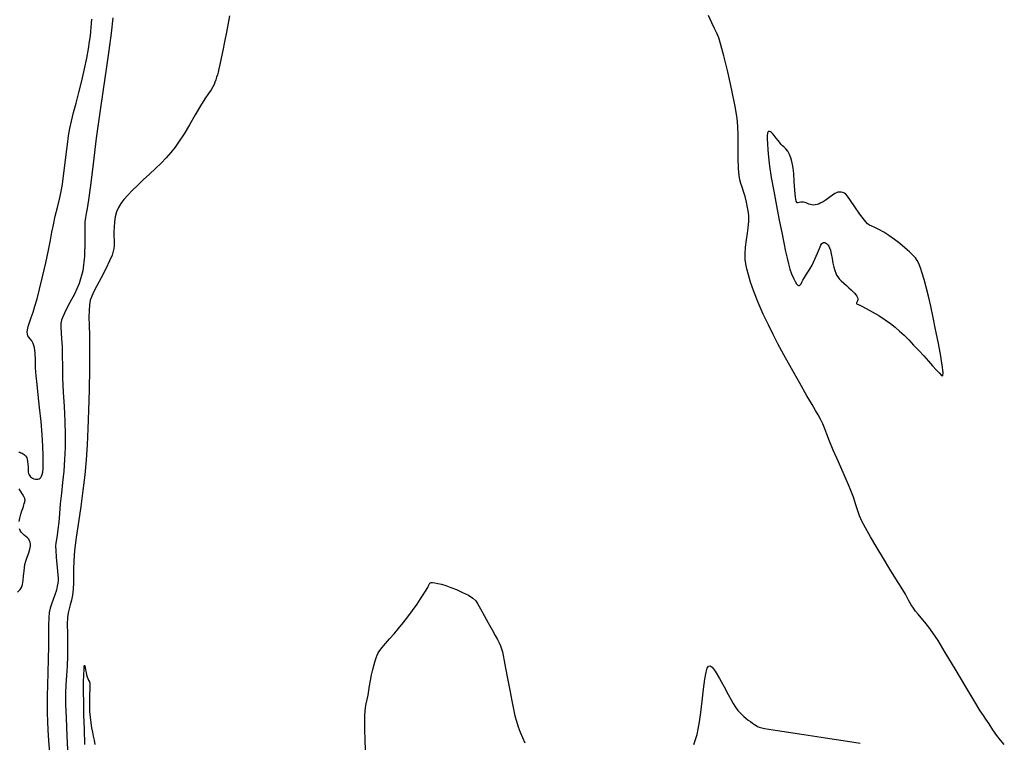
# Model space of a CAD drawing. Extents: x 351692 to 354892, y 1048445 to 1051445.
# Drawn here: x 352934 to 353174, y 1050257 to 1050433 of the extents above; entities that cross this region are included whole.
import ezdxf

# ---------------------------------------------------------------- set-up
doc = ezdxf.new("R2010")
doc.units = 0
doc.header["$MEASUREMENT"] = 0
doc.layers.add('INDEX', color=1, linetype='CONTINUOUS')
doc.layers.add('INTER', color=33, linetype='CONTINUOUS')

msp = doc.modelspace()

# ---------------------------------------------------------------- linework, layer by layer
at = {"layer": 'INDEX', "linetype": 'CONTINUOUS', "elevation": 2330}
for points in [[(352957.16, 1050433.16), (352956.7, 1050429.37), (352956.16, 1050425.16), (352956.16, 1050425.16), (352955.5, 1050420.65), (352954.74, 1050415.71), (352953.93, 1050410.1), (352953.93, 1050410.1), (352953.1, 1050403.8), (352952.33, 1050397.57), (352951.68, 1050392.35), (352951.68, 1050392.35), (352951.21, 1050388.84), (352950.89, 1050386.73), (352950.65, 1050385.47), (352950.65, 1050385.47), (352950.46, 1050384.51), (352950.33, 1050383.35), (352950.28, 1050381.49), (352950.28, 1050381.49), (352950.3, 1050378.6), (352950.21, 1050375.09), (352949.79, 1050371.54)], [(352949.79, 1050371.54), (352949.79, 1050371.54), (352948.9, 1050368.42), (352947.76, 1050365.85), (352946.67, 1050363.83), (352946.67, 1050363.83), (352945.86, 1050362.33), (352945.31, 1050361.23), (352944.93, 1050360.36), (352944.93, 1050360.36), (352944.65, 1050359.57), (352944.47, 1050358.74), (352944.42, 1050357.74), (352944.42, 1050357.74), (352944.5, 1050356.49), (352944.64, 1050354.95), (352944.76, 1050353.09), (352944.76, 1050353.09), (352944.81, 1050350.9), (352944.83, 1050348.33), (352944.89, 1050345.38), (352944.89, 1050345.38), (352945.04, 1050342.03), (352945.24, 1050338.49), (352945.41, 1050334.97), (352945.41, 1050334.97), (352945.5, 1050331.65), (352945.49, 1050328.54), (352945.38, 1050325.6), (352945.38, 1050325.6), (352945.15, 1050322.76), (352944.86, 1050320.03), (352944.58, 1050317.39), (352944.58, 1050317.39), (352944.33, 1050314.83), (352944.12, 1050312.45), (352943.93, 1050310.35), (352943.93, 1050310.35), (352943.73, 1050308.6), (352943.54, 1050307.21), (352943.38, 1050306.15), (352943.38, 1050306.15), (352943.25, 1050305.34), (352943.19, 1050304.53), (352943.21, 1050303.42), (352943.21, 1050303.42), (352943.33, 1050301.84), (352943.51, 1050300.06), (352943.67, 1050298.48), (352943.67, 1050298.48), (352943.76, 1050297.42), (352943.8, 1050296.73), (352943.78, 1050296.16), (352943.78, 1050296.16), (352943.72, 1050295.52), (352943.59, 1050294.75), (352943.36, 1050293.8), (352943.36, 1050293.8), (352943.02, 1050292.69), (352942.6, 1050291.51), (352942.2, 1050290.4), (352942.2, 1050290.4), (352941.88, 1050289.41), (352941.64, 1050288.37), (352941.51, 1050287.05), (352941.51, 1050287.05), (352941.47, 1050285.26), (352941.47, 1050282.97), (352941.46, 1050280.2), (352941.46, 1050280.2), (352941.4, 1050277.02), (352941.3, 1050273.72), (352941.21, 1050270.65), (352941.21, 1050270.65), (352941.15, 1050268.07), (352941.13, 1050265.88), (352941.13, 1050263.89), (352941.13, 1050263.89), (352941.17, 1050261.91), (352941.25, 1050259.75), (352941.42, 1050257.2), (352941.42, 1050257.2), (352941.67, 1050254.18)]]:
    msp.add_lwpolyline(points, dxfattribs=at)
at = {"layer": 'INDEX', "linetype": 'CONTINUOUS'}
msp.add_lwpolyline([(353118.24, 1050404.48), (353117.85, 1050404.94), (353117.56, 1050405.24), (353117.33, 1050405.41), (353117.33, 1050405.41), (353117.13, 1050405.5), (353116.96, 1050405.52), (353116.82, 1050405.47), (353116.82, 1050405.47), (353116.7, 1050405.33), (353116.61, 1050405.04), (353116.55, 1050404.5), (353116.55, 1050404.5), (353116.54, 1050403.65), (353116.57, 1050402.49), (353116.66, 1050401.01), (353116.66, 1050401.01), (353116.83, 1050399.23), (353117.1, 1050397.02), (353117.52, 1050394.27), (353117.52, 1050394.27), (353118.11, 1050390.94), (353118.78, 1050387.35), (353119.46, 1050383.88), (353119.46, 1050383.88), (353120.06, 1050380.87), (353120.58, 1050378.35), (353121.01, 1050376.27), (353121.01, 1050376.27), (353121.37, 1050374.6), (353121.7, 1050373.21), (353122.07, 1050371.97), (353122.07, 1050371.97), (353122.49, 1050370.79), (353122.95, 1050369.74), (353123.36, 1050368.91), (353123.36, 1050368.91), (353123.69, 1050368.37), (353123.96, 1050368.09), (353124.18, 1050367.99), (353124.18, 1050367.99), (353124.39, 1050368.01), (353124.59, 1050368.15), (353124.79, 1050368.4), (353124.79, 1050368.4), (353124.98, 1050368.77), (353125.23, 1050369.27), (353125.6, 1050369.92), (353125.6, 1050369.92), (353126.14, 1050370.72), (353126.78, 1050371.71), (353127.47, 1050372.93), (353127.47, 1050372.93), (353128.15, 1050374.37), (353128.76, 1050375.81), (353129.25, 1050377), (353129.25, 1050377), (353129.61, 1050377.76), (353129.86, 1050378.16), (353130.07, 1050378.34), (353130.07, 1050378.34), (353130.28, 1050378.42), (353130.49, 1050378.42), (353130.71, 1050378.35), (353130.71, 1050378.35), (353130.94, 1050378.2), (353131.16, 1050378), (353131.37, 1050377.78), (353131.37, 1050377.78), (353131.55, 1050377.53), (353131.73, 1050377.17), (353131.91, 1050376.56), (353131.91, 1050376.56), (353132.11, 1050375.65), (353132.33, 1050374.55), (353132.55, 1050373.44), (353132.55, 1050373.44), (353132.78, 1050372.47), (353133.01, 1050371.65), (353133.23, 1050371), (353133.23, 1050371), (353133.44, 1050370.5), (353133.7, 1050370.07), (353134.06, 1050369.62), (353134.06, 1050369.62), (353134.58, 1050369.1), (353135.2, 1050368.52), (353135.84, 1050367.95), (353135.84, 1050367.95), (353136.43, 1050367.42), (353136.96, 1050366.93), (353137.42, 1050366.49), (353137.42, 1050366.49), (353137.8, 1050366.07), (353138.12, 1050365.69), (353138.35, 1050365.34), (353138.35, 1050365.34), (353138.51, 1050365.02), (353138.6, 1050364.74), (353138.61, 1050364.49), (353138.55, 1050364.26), (353138.45, 1050364.07), (353138.34, 1050363.91), (353138.34, 1050363.91), (353138.27, 1050363.76), (353138.29, 1050363.61), (353138.48, 1050363.45), (353138.48, 1050363.45), (353138.9, 1050363.24), (353139.61, 1050362.92), (353140.67, 1050362.39), (353140.67, 1050362.39), (353142.09, 1050361.59), (353143.7, 1050360.63), (353145.25, 1050359.64), (353145.25, 1050359.64), (353146.56, 1050358.71), (353147.69, 1050357.8), (353148.76, 1050356.87), (353148.76, 1050356.87), (353149.86, 1050355.84), (353151, 1050354.71), (353152.2, 1050353.47), (353152.2, 1050353.47), (353153.44, 1050352.15), (353154.66, 1050350.82), (353155.8, 1050349.55), (353155.8, 1050349.55), (353156.81, 1050348.43), (353157.68, 1050347.47), (353158.4, 1050346.67), (353158.4, 1050346.67), (353158.97, 1050346.09), (353159.33, 1050346), (353159.42, 1050346.77), (353159.42, 1050346.77), (353159.19, 1050348.61), (353158.73, 1050351.24), (353158.15, 1050354.25), (353158.15, 1050354.25), (353157.55, 1050357.28), (353156.95, 1050360.21), (353156.36, 1050362.93), (353156.36, 1050362.93), (353155.81, 1050365.38), (353155.28, 1050367.55), (353154.79, 1050369.42), (353154.79, 1050369.42), (353154.32, 1050371.01), (353153.89, 1050372.31), (353153.49, 1050373.33), (353153.49, 1050373.33), (353153.1, 1050374.08), (353152.65, 1050374.71), (353152.02, 1050375.37), (353152.02, 1050375.37), (353151.16, 1050376.2), (353150.09, 1050377.15), (353148.87, 1050378.16), (353148.87, 1050378.16), (353147.55, 1050379.17), (353146.2, 1050380.12), (353144.91, 1050380.94), (353144.91, 1050380.94), (353143.75, 1050381.58), (353142.76, 1050382.06), (353142, 1050382.38), (353142, 1050382.38), (353141.46, 1050382.62), (353140.95, 1050383.02), (353140.22, 1050383.87), (353140.22, 1050383.87), (353139.13, 1050385.36), (353137.88, 1050387.12), (353136.8, 1050388.68), (353136.8, 1050388.68), (353136.09, 1050389.69), (353135.66, 1050390.21), (353135.33, 1050390.46), (353135.33, 1050390.46), (353134.94, 1050390.6), (353134.51, 1050390.67), (353134.1, 1050390.69), (353134.1, 1050390.69), (353133.73, 1050390.66), (353133.38, 1050390.55), (353132.97, 1050390.33), (353132.97, 1050390.33), (353132.45, 1050389.97), (353131.86, 1050389.54), (353131.26, 1050389.09), (353131.26, 1050389.09), (353130.68, 1050388.7), (353130.15, 1050388.36), (353129.63, 1050388.08), (353129.63, 1050388.08), (353129.15, 1050387.87), (353128.68, 1050387.71), (353128.24, 1050387.6), (353127.81, 1050387.56), (353127.41, 1050387.57), (353127.04, 1050387.65), (353127.04, 1050387.65), (353126.68, 1050387.77), (353126.34, 1050387.92), (353126.03, 1050388.07), (353126.03, 1050388.07), (353125.72, 1050388.19), (353125.41, 1050388.26), (353125.08, 1050388.27), (353125.08, 1050388.27), (353124.71, 1050388.22), (353124.34, 1050388.14), (353124.03, 1050388.07), (353124.03, 1050388.07), (353123.79, 1050388.11), (353123.62, 1050388.49), (353123.46, 1050389.47), (353123.46, 1050389.47), (353123.3, 1050391.21), (353123.14, 1050393.29), (353122.99, 1050395.2), (353122.99, 1050395.2), (353122.86, 1050396.53), (353122.73, 1050397.43), (353122.55, 1050398.19), (353122.55, 1050398.19), (353122.29, 1050399.03), (353121.95, 1050399.9), (353121.54, 1050400.68), (353121.54, 1050400.68), (353121.07, 1050401.27), (353120.62, 1050401.69), (353120.27, 1050401.95), (353120.27, 1050401.95), (353120.07, 1050402.1), (353119.91, 1050402.27), (353119.67, 1050402.59), (353119.67, 1050402.59), (353119.26, 1050403.15), (353118.74, 1050403.84), (353118.24, 1050404.48)], dxfattribs=at)
at = {"layer": 'INTER', "color": 33, "linetype": 'CONTINUOUS', "flags": 128}
for points in [[(352934.25, 1050327.41), (352934.48, 1050327.36), (352934.48, 1050327.36), (352934.73, 1050327.26), (352935, 1050327.13), (352935.27, 1050326.98), (352935.27, 1050326.98), (352935.5, 1050326.82), (352935.71, 1050326.65), (352935.89, 1050326.48), (352935.89, 1050326.48), (352936.05, 1050326.3), (352936.18, 1050326.05), (352936.28, 1050325.66), (352936.28, 1050325.66), (352936.37, 1050325.11), (352936.44, 1050324.46), (352936.48, 1050323.84), (352936.48, 1050323.84), (352936.49, 1050323.31), (352936.5, 1050322.89), (352936.53, 1050322.52), (352936.53, 1050322.52), (352936.6, 1050322.2), (352936.71, 1050321.9), (352936.87, 1050321.64), (352936.87, 1050321.64), (352937.07, 1050321.41), (352937.31, 1050321.22), (352937.59, 1050321.05), (352937.59, 1050321.05), (352937.91, 1050320.92), (352938.25, 1050320.83), (352938.58, 1050320.8), (352938.88, 1050320.82), (352939.15, 1050320.9), (352939.39, 1050321.04), (352939.39, 1050321.04), (352939.59, 1050321.24), (352939.76, 1050321.54), (352939.91, 1050321.96), (352939.91, 1050321.96), (352940.04, 1050322.56), (352940.14, 1050323.44), (352940.19, 1050324.72), (352940.19, 1050324.72), (352940.19, 1050326.51), (352940.11, 1050328.82), (352939.92, 1050331.64), (352939.92, 1050331.64), (352939.64, 1050334.89), (352939.29, 1050338.24), (352938.95, 1050341.34), (352938.95, 1050341.34), (352938.66, 1050343.89), (352938.46, 1050346.02), (352938.32, 1050347.94), (352938.32, 1050347.94), (352938.26, 1050349.8), (352938.19, 1050351.51), (352938.03, 1050352.9), (352938.03, 1050352.9), (352937.74, 1050353.87), (352937.36, 1050354.51), (352936.98, 1050354.97), (352936.98, 1050354.97), (352936.67, 1050355.36), (352936.45, 1050355.75), (352936.31, 1050356.16), (352936.31, 1050356.16), (352936.27, 1050356.62), (352936.33, 1050357.2), (352936.51, 1050357.97), (352936.51, 1050357.97), (352936.83, 1050358.97), (352937.23, 1050360.17), (352937.68, 1050361.5), (352937.68, 1050361.5), (352938.14, 1050362.94), (352938.65, 1050364.7), (352939.26, 1050367.05), (352939.26, 1050367.05), (352940, 1050370.12), (352940.77, 1050373.48), (352941.44, 1050376.56), (352941.44, 1050376.56), (352941.92, 1050378.98), (352942.28, 1050380.93), (352942.65, 1050382.78), (352942.65, 1050382.78), (352943.11, 1050384.82), (352943.62, 1050386.95), (352944.1, 1050388.99), (352944.1, 1050388.99), (352944.5, 1050390.82), (352944.84, 1050392.63), (352945.14, 1050394.69), (352945.14, 1050394.69), (352945.46, 1050397.18), (352945.77, 1050399.83), (352946.07, 1050402.31), (352946.07, 1050402.31), (352946.35, 1050404.38), (352946.65, 1050406.19), (352947.05, 1050408.01), (352947.05, 1050408.01), (352947.57, 1050410.05), (352948.2, 1050412.37), (352948.88, 1050414.97), (352948.88, 1050414.97), (352949.57, 1050417.81), (352950.23, 1050420.68), (352950.78, 1050423.33), (352950.78, 1050423.33), (352951.18, 1050425.55), (352951.47, 1050427.34), (352951.66, 1050428.74), (352951.66, 1050428.74), (352951.78, 1050429.84), (352951.88, 1050430.77), (352951.95, 1050431.73), (352951.95, 1050431.73), (352952.03, 1050432.84)], [(352934.33, 1050310.5), (352934.5, 1050311.36), (352934.74, 1050312.27), (352934.98, 1050313.1), (352934.98, 1050313.1), (352935.17, 1050313.72), (352935.32, 1050314.19), (352935.44, 1050314.55), (352935.44, 1050314.55), (352935.55, 1050314.87), (352935.65, 1050315.17), (352935.72, 1050315.45), (352935.72, 1050315.45), (352935.74, 1050315.75), (352935.68, 1050316.1), (352935.48, 1050316.57), (352935.48, 1050316.57), (352935.13, 1050317.18), (352934.71, 1050317.85), (352934.32, 1050318.47)], [(352933.86, 1050293.33), (352934.52, 1050293.96), (352934.9, 1050294.47), (352935.1, 1050295.14), (352935.1, 1050295.14), (352935.26, 1050296.14), (352935.39, 1050297.32), (352935.49, 1050298.43), (352935.59, 1050299.31), (352935.72, 1050300.06), (352935.94, 1050300.86), (352935.94, 1050300.86), (352936.26, 1050301.83), (352936.62, 1050302.86), (352936.91, 1050303.79), (352936.91, 1050303.79), (352937.07, 1050304.5), (352937.09, 1050305.03), (352937.01, 1050305.45), (352937.01, 1050305.45), (352936.85, 1050305.84), (352936.62, 1050306.21), (352936.31, 1050306.56), (352936.31, 1050306.56), (352935.93, 1050306.89), (352935.53, 1050307.22), (352935.15, 1050307.56), (352935.15, 1050307.56), (352934.82, 1050307.93), (352934.57, 1050308.33), (352934.39, 1050308.76)]]:
    msp.add_lwpolyline(points, dxfattribs=at)
at = {"layer": 'INTER', "color": 33, "linetype": 'CONTINUOUS'}
for points, elevation in [([(352985.53, 1050433.63), (352985.23, 1050431.84), (352984.8, 1050429.62), (352984.34, 1050427.31), (352984.34, 1050427.31), (352983.9, 1050425.16), (352983.52, 1050423.3), (352983.2, 1050421.81), (352983.2, 1050421.81), (352982.97, 1050420.73), (352982.78, 1050419.94), (352982.6, 1050419.29), (352982.6, 1050419.29), (352982.41, 1050418.66), (352982.21, 1050418.05), (352982, 1050417.46), (352982, 1050417.46), (352981.77, 1050416.91), (352981.48, 1050416.32), (352981.04, 1050415.6), (352981.04, 1050415.6), (352980.41, 1050414.68), (352979.56, 1050413.42), (352978.48, 1050411.71), (352978.48, 1050411.71), (352977.17, 1050409.51), (352975.78, 1050407.1), (352974.46, 1050404.86), (352974.46, 1050404.86), (352973.32, 1050403.07), (352972.28, 1050401.64), (352971.25, 1050400.36), (352971.25, 1050400.36), (352970.12, 1050399.08), (352968.86, 1050397.76), (352967.49, 1050396.42), (352967.49, 1050396.42), (352966.02, 1050395.04), (352964.53, 1050393.67), (352963.11, 1050392.35), (352963.11, 1050392.35), (352961.84, 1050391.11), (352960.75, 1050389.96), (352959.83, 1050388.9), (352959.83, 1050388.9), (352959.07, 1050387.92), (352958.48, 1050386.94), (352958.04, 1050385.9), (352958.04, 1050385.9), (352957.73, 1050384.72), (352957.53, 1050383.46), (352957.43, 1050382.21)], 2328), ([(353111.97, 1050385.75), (353111.97, 1050385.75), (353111.77, 1050386.93), (353111.48, 1050388.28), (353111.14, 1050389.63), (353111.14, 1050389.63), (353110.78, 1050390.84), (353110.42, 1050391.91), (353110.11, 1050392.83), (353110.11, 1050392.83), (353109.86, 1050393.68), (353109.68, 1050394.76), (353109.56, 1050396.47), (353109.56, 1050396.47), (353109.48, 1050398.99), (353109.45, 1050401.9), (353109.42, 1050404.59), (353109.42, 1050404.59), (353109.38, 1050406.69), (353109.19, 1050408.74), (353108.72, 1050411.51), (353108.72, 1050411.51), (353107.9, 1050415.49), (353106.9, 1050419.95), (353105.97, 1050423.89), (353105.97, 1050423.89), (353105.27, 1050426.56), (353104.74, 1050428.24), (353104.27, 1050429.41), (353104.27, 1050429.41), (353103.72, 1050430.56), (353103.06, 1050431.93), (353102.23, 1050433.72)], 2328), ([(353174.29, 1050256.24), (353173.36, 1050257.3), (353172.44, 1050258.45), (353172.44, 1050258.45), (353171.49, 1050259.81), (353170.57, 1050261.23), (353169.8, 1050262.42), (353169.8, 1050262.42), (353169.19, 1050263.29), (353168.43, 1050264.43), (353167.09, 1050266.6), (353167.09, 1050266.6), (353164.91, 1050270.25), (353162.33, 1050274.63), (353159.92, 1050278.66), (353159.92, 1050278.66), (353158.15, 1050281.53), (353156.89, 1050283.43), (353155.88, 1050284.79), (353155.88, 1050284.79), (353154.93, 1050285.99), (353154.05, 1050287.05), (353153.29, 1050287.96), (353153.29, 1050287.96), (353152.68, 1050288.69), (353152.16, 1050289.4), (353151.63, 1050290.24), (353151.63, 1050290.24), (353150.99, 1050291.36), (353150.19, 1050292.79), (353149.17, 1050294.54), (353149.17, 1050294.54), (353147.9, 1050296.59), (353146.44, 1050298.91), (353144.85, 1050301.47), (353144.85, 1050301.47), (353143.23, 1050304.18), (353141.71, 1050306.78), (353140.47, 1050308.99), (353140.47, 1050308.99), (353139.62, 1050310.62), (353139.05, 1050311.89), (353138.62, 1050313.11), (353138.62, 1050313.11), (353138.16, 1050314.57), (353137.53, 1050316.44), (353136.61, 1050318.86), (353136.61, 1050318.86), (353135.32, 1050321.85), (353133.88, 1050325.03), (353132.6, 1050327.9), (353132.6, 1050327.9), (353131.69, 1050330.1), (353131.06, 1050331.74), (353130.56, 1050333.07), (353130.56, 1050333.07), (353130.07, 1050334.29), (353129.53, 1050335.43), (353128.96, 1050336.5), (353128.96, 1050336.5), (353128.33, 1050337.58), (353127.47, 1050338.98), (353126.21, 1050341.11), (353126.21, 1050341.11), (353124.45, 1050344.19), (353122.47, 1050347.73), (353120.61, 1050351.08), (353120.61, 1050351.08), (353119.15, 1050353.76), (353117.95, 1050356.05), (353116.81, 1050358.37), (353116.81, 1050358.37), (353115.57, 1050361.03), (353114.33, 1050363.86), (353113.26, 1050366.52), (353113.26, 1050366.52), (353112.48, 1050368.77), (353111.95, 1050370.59), (353111.58, 1050372.05), (353111.58, 1050372.05), (353111.32, 1050373.22), (353111.17, 1050374.34), (353111.15, 1050375.65), (353111.15, 1050375.65), (353111.28, 1050377.31), (353111.48, 1050379.11), (353111.7, 1050380.75), (353111.7, 1050380.75), (353111.87, 1050381.97), (353111.98, 1050382.85), (353112.05, 1050383.53), (353112.05, 1050383.53), (353112.09, 1050384.16), (353112.07, 1050384.85), (353111.97, 1050385.75)], 2328), ([(352957.43, 1050382.21), (352957.43, 1050382.21), (352957.39, 1050381.03), (352957.39, 1050379.96), (352957.41, 1050379.04), (352957.41, 1050379.04), (352957.42, 1050378.28), (352957.42, 1050377.63), (352957.36, 1050377), (352957.36, 1050377), (352957.23, 1050376.3), (352956.92, 1050375.35), (352956.33, 1050373.95), (352956.33, 1050373.95), (352955.39, 1050372.02), (352954.28, 1050369.86), (352953.26, 1050367.92), (352953.26, 1050367.92), (352952.49, 1050366.49), (352951.97, 1050365.41), (352951.64, 1050364.42), (352951.64, 1050364.42), (352951.43, 1050363.28), (352951.33, 1050361.92), (352951.31, 1050360.3), (352951.31, 1050360.3), (352951.36, 1050358.34), (352951.43, 1050355.78), (352951.47, 1050352.28), (352951.47, 1050352.28), (352951.43, 1050347.69), (352951.33, 1050342.54), (352951.19, 1050337.5), (352951.19, 1050337.5), (352951.05, 1050333.11), (352950.87, 1050329.22), (352950.63, 1050325.55), (352950.63, 1050325.55), (352950.28, 1050321.84), (352949.84, 1050318.06), (352949.32, 1050314.2), (352949.32, 1050314.2), (352948.73, 1050310.33), (352948.18, 1050306.66), (352947.77, 1050303.47), (352947.77, 1050303.47), (352947.59, 1050300.93), (352947.56, 1050298.92), (352947.57, 1050297.19), (352947.57, 1050297.19), (352947.54, 1050295.57), (352947.45, 1050294.03), (352947.27, 1050292.62), (352947.27, 1050292.62), (352947.02, 1050291.36), (352946.74, 1050290.23), (352946.47, 1050289.23), (352946.47, 1050289.23), (352946.25, 1050288.29), (352946.1, 1050287.16), (352946.03, 1050285.55), (352946.03, 1050285.55), (352946.04, 1050283.27), (352946.08, 1050280.57), (352946.07, 1050277.82), (352946.07, 1050277.82), (352945.97, 1050275.3), (352945.83, 1050273), (352945.69, 1050270.82), (352945.69, 1050270.82), (352945.61, 1050268.61), (352945.62, 1050266.03), (352945.73, 1050262.69), (352945.73, 1050262.69), (352945.92, 1050258.32), (352946.15, 1050253.2)], 2328), ([(352950.32, 1050256.19), (352950.19, 1050259.93), (352950.19, 1050259.93), (352950.09, 1050263.34), (352950.02, 1050266.45), (352949.99, 1050269.17), (352949.99, 1050269.17), (352950.01, 1050271.43), (352950.05, 1050273.2), (352950.1, 1050274.46), (352950.1, 1050274.46), (352950.16, 1050275.22), (352950.21, 1050275.51), (352950.29, 1050275.41), (352950.29, 1050275.41), (352950.39, 1050274.99), (352950.5, 1050274.37), (352950.62, 1050273.73), (352950.62, 1050273.73), (352950.73, 1050273.17), (352950.86, 1050272.71), (352951.01, 1050272.3), (352951.01, 1050272.3), (352951.22, 1050271.92), (352951.41, 1050271.52), (352951.54, 1050271.04), (352951.54, 1050271.04), (352951.56, 1050270.42), (352951.51, 1050269.62), (352951.44, 1050268.59), (352951.44, 1050268.59), (352951.4, 1050267.28), (352951.41, 1050265.81), (352951.47, 1050264.29), (352951.47, 1050264.29), (352951.58, 1050262.85), (352951.74, 1050261.51), (352951.93, 1050260.31), (352951.93, 1050260.31), (352952.15, 1050259.25), (352952.37, 1050258.25), (352952.56, 1050257.25), (352952.56, 1050257.25), (352952.71, 1050256.19)], 2326), ([(353098.62, 1050256.25), (353098.9, 1050256.93), (353099.16, 1050257.67), (353099.43, 1050258.63), (353099.43, 1050258.63), (353099.73, 1050259.95), (353100.06, 1050261.72), (353100.39, 1050264.01), (353100.39, 1050264.01), (353100.72, 1050266.8), (353101.04, 1050269.68), (353101.34, 1050272.15), (353101.34, 1050272.15), (353101.63, 1050273.83), (353101.91, 1050274.81), (353102.23, 1050275.29), (353102.23, 1050275.29), (353102.6, 1050275.42), (353103.11, 1050275.06), (353103.87, 1050274.06), (353103.87, 1050274.06), (353104.9, 1050272.33), (353106.03, 1050270.27), (353107.04, 1050268.39), (353107.04, 1050268.39), (353107.75, 1050267.07), (353108.23, 1050266.21), (353108.61, 1050265.59), (353108.61, 1050265.59), (353109, 1050265.04), (353109.41, 1050264.51), (353109.86, 1050264), (353109.86, 1050264), (353110.33, 1050263.51), (353110.83, 1050263.04), (353111.36, 1050262.6), (353111.36, 1050262.6), (353111.91, 1050262.18), (353112.46, 1050261.79), (353112.97, 1050261.44), (353112.97, 1050261.44), (353113.43, 1050261.12), (353113.83, 1050260.85), (353114.17, 1050260.63), (353114.17, 1050260.63), (353114.6, 1050260.42), (353115.9, 1050260.12), (353119.02, 1050259.6), (353119.02, 1050259.6), (353124.42, 1050258.79), (353130.73, 1050257.87), (353136.11, 1050257.07), (353136.11, 1050257.07), (353139.19, 1050256.56)], 2326)]:
    msp.add_lwpolyline(points, dxfattribs=dict(at, elevation=elevation))
for points in [[(353018.69, 1050254.82), (353018.59, 1050257.36), (353018.55, 1050259.79), (353018.53, 1050261.83), (353018.53, 1050261.83), (353018.54, 1050263.28), (353018.58, 1050264.33), (353018.69, 1050265.21), (353018.69, 1050265.21), (353018.87, 1050266.15), (353019.09, 1050267.17), (353019.31, 1050268.24), (353019.31, 1050268.24), (353019.49, 1050269.36), (353019.67, 1050270.55), (353019.88, 1050271.81), (353019.88, 1050271.81), (353020.15, 1050273.16), (353020.46, 1050274.49), (353020.76, 1050275.67), (353020.76, 1050275.67), (353021.04, 1050276.61), (353021.29, 1050277.35), (353021.54, 1050277.96), (353021.54, 1050277.96), (353021.8, 1050278.52), (353022.16, 1050279.12), (353022.72, 1050279.85), (353022.72, 1050279.85), (353023.53, 1050280.8), (353024.54, 1050281.92), (353025.63, 1050283.15), (353025.63, 1050283.15), (353026.75, 1050284.45), (353027.87, 1050285.82), (353029.01, 1050287.3), (353029.01, 1050287.3), (353030.16, 1050288.88), (353031.22, 1050290.41), (353032.1, 1050291.72), (353032.1, 1050291.72), (353032.73, 1050292.67), (353033.15, 1050293.33), (353033.44, 1050293.8), (353033.44, 1050293.8), (353033.67, 1050294.17), (353033.84, 1050294.46), (353033.95, 1050294.69), (353033.95, 1050294.69), (353034.02, 1050294.86), (353034.07, 1050295), (353034.12, 1050295.12), (353034.12, 1050295.12), (353034.19, 1050295.25), (353034.28, 1050295.38), (353034.38, 1050295.49), (353034.49, 1050295.59), (353034.68, 1050295.64), (353035.01, 1050295.65), (353035.01, 1050295.65), (353035.54, 1050295.59), (353036.27, 1050295.46), (353037.18, 1050295.24), (353037.18, 1050295.24), (353038.25, 1050294.92), (353039.49, 1050294.49), (353040.86, 1050293.94), (353040.86, 1050293.94), (353042.33, 1050293.27), (353043.73, 1050292.55), (353044.84, 1050291.84), (353044.84, 1050291.84), (353045.55, 1050291.18), (353046.07, 1050290.4), (353046.66, 1050289.27)], [(353046.66, 1050289.27), (353047.55, 1050287.67), (353048.59, 1050285.85), (353049.56, 1050284.14), (353049.56, 1050284.14), (353050.3, 1050282.8), (353050.83, 1050281.79), (353051.23, 1050280.98), (353051.23, 1050280.98), (353051.54, 1050280.25), (353051.8, 1050279.54), (353052.02, 1050278.78), (353052.02, 1050278.78), (353052.2, 1050277.87), (353052.42, 1050276.61), (353052.76, 1050274.78), (353052.76, 1050274.78), (353053.25, 1050272.26), (353053.82, 1050269.44), (353054.35, 1050266.83), (353054.35, 1050266.83), (353054.76, 1050264.8), (353055.09, 1050263.23), (353055.44, 1050261.89), (353055.44, 1050261.89), (353055.85, 1050260.57), (353056.35, 1050259.24), (353056.9, 1050257.94), (353056.9, 1050257.94), (353057.49, 1050256.67)]]:
    msp.add_lwpolyline(points, dxfattribs=at)

doc.saveas('drawing.dxf')
